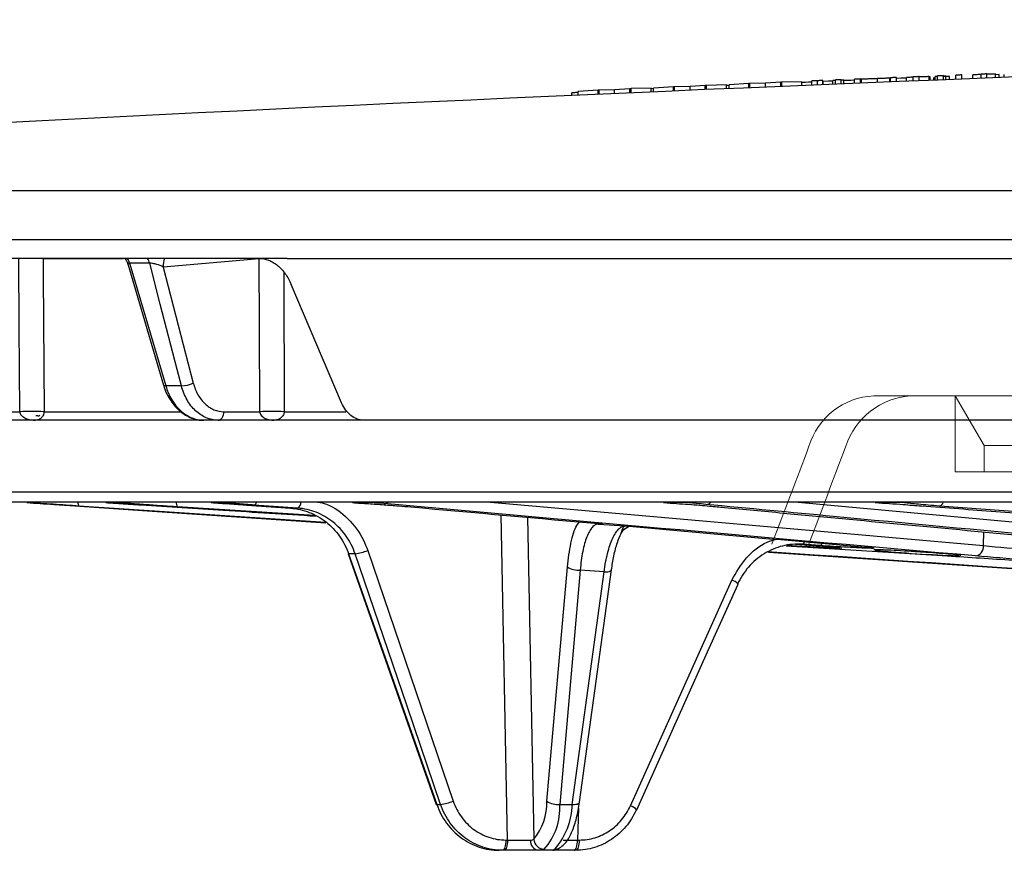
# Model space of a CAD drawing. Units: inches. Extents: x 57250 to 58300, y -1367 to -339.
# Drawn here: x 57867 to 57870, y -936 to -934 of the extents above; entities that cross this region are included whole.
import ezdxf

# ---------------------------------------------------------------- set-up
doc = ezdxf.new("R2010")
doc.units = ezdxf.units.IN
doc.header["$MEASUREMENT"] = 0

# ---------------------------------------------------------------- blocks, each defined once
blk = doc.blocks.new('lidd')
at = {"linetype": 'Continuous', "lineweight": 25}
for p, q in [((-8.9296, 2.0792), (-8.9296, 2.0912)), ((-8.9127, 2.0799), (-8.9127, 2.0919)), ((-8.9101, 2.08), (-8.9101, 2.0913)), ((-8.8635, 2.0819), (-8.8635, 2.0928)), ((-8.8282, 2.0833), (-8.8282, 2.0945)), ((-8.8262, 2.0834), (-8.8262, 2.0954)), ((-8.8094, 2.0841), (-8.8094, 2.0961)), ((-8.7805, 2.0853), (-8.7805, 2.0962)), ((-8.7613, 2.086), (-8.7613, 2.098)), ((-8.7445, 2.0867), (-8.7445, 2.0987)), ((-8.7444, 2.0976), (-8.7445, 2.0987)), ((-8.7444, 2.0867), (-8.7444, 2.0976)), ((-8.7156, 2.0878), (-8.7156, 2.0988)), ((-8.7132, 2.0984), (-8.7156, 2.0983)), ((-8.7132, 2.0879), (-8.7132, 2.0984)), ((-8.7027, 2.0884), (-8.7027, 2.0959)), ((-8.6988, 2.0885), (-8.6988, 2.0989)), ((-8.6916, 2.0888), (-8.6916, 2.1008)), ((-8.6747, 2.0895), (-8.6747, 2.1015)), ((-8.6675, 2.0898), (-8.6675, 2.1001)), ((-8.6571, 2.0902), (-8.6571, 2.0994)), ((-8.6387, 2.0909), (-8.6387, 2.1029)), ((-8.6219, 2.0916), (-8.6219, 2.1036)), ((-8.5906, 2.0928), (-8.5906, 2.1037)), ((-8.5666, 2.0937), (-8.5666, 2.1057)), ((-8.5497, 2.0944), (-8.5497, 2.1064)), ((-8.5257, 2.0953), (-8.5257, 2.1063)), ((-8.5152, 2.0957), (-8.5152, 2.1043)), ((-8.5008, 2.0963), (-8.5008, 2.1051)), ((-9.5745, 2.064), (-9.6183, 2.0612)), ((-9.571, 2.0641), (-9.5745, 2.064)), ((-9.5745, 2.052), (-9.5745, 2.064)), ((-9.5137, 2.0654), (-9.571, 2.0641)), ((-9.571, 2.0521), (-9.571, 2.0641)), ((-9.5137, 2.0546), (-9.5137, 2.0654)), ((-9.5065, 2.0642), (-9.5137, 2.0638)), ((-9.4497, 2.0694), (-9.5065, 2.0657)), ((-9.5065, 2.0549), (-9.5065, 2.0657)), ((-9.4466, 2.0695), (-9.4497, 2.0694)), ((-9.4497, 2.0574), (-9.4497, 2.0694)), ((-9.4019, 2.0706), (-9.4466, 2.0695)), ((-9.4466, 2.0575), (-9.4466, 2.0695)), ((-9.3581, 2.0733), (-9.4019, 2.0706)), ((-9.4019, 2.0595), (-9.4019, 2.0706)), ((-9.3546, 2.0735), (-9.3581, 2.0733)), ((-9.3581, 2.0613), (-9.3581, 2.0733)), ((-9.2973, 2.0747), (-9.3546, 2.0735)), ((-9.3546, 2.0615), (-9.3546, 2.0735)), ((-9.2973, 2.0639), (-9.2973, 2.0747)), ((-9.2901, 2.0733), (-9.2973, 2.0731)), ((-9.2334, 2.0786), (-9.2901, 2.075)), ((-9.2901, 2.0642), (-9.2901, 2.075)), ((-9.2303, 2.0788), (-9.2334, 2.0786)), ((-9.2334, 2.0666), (-9.2334, 2.0786)), ((-9.1856, 2.0798), (-9.2303, 2.0788)), ((-9.2303, 2.0668), (-9.2303, 2.0788)), ((-9.1418, 2.0825), (-9.1856, 2.0798)), ((-9.1856, 2.0686), (-9.1856, 2.0798)), ((-9.1383, 2.0826), (-9.1418, 2.0825)), ((-9.1418, 2.0705), (-9.1418, 2.0825)), ((-9.081, 2.0838), (-9.1383, 2.0826)), ((-9.1383, 2.0706), (-9.1383, 2.0826)), ((-9.081, 2.073), (-9.081, 2.0838)), ((-9.0522, 2.0742), (-9.0522, 2.0861)), ((-9.0365, 2.0748), (-9.0365, 2.0869)), ((-9.0209, 2.0755), (-9.0209, 2.0874)), ((-9.02, 2.0755), (-9.02, 2.0848)), ((-8.9921, 2.0767), (-8.9921, 2.0871)), ((-8.9848, 2.077), (-8.9848, 2.089)), ((-8.968, 2.0777), (-8.968, 2.0897)), ((-8.9608, 2.0779), (-8.9608, 2.0883)), ((-9.7412, 2.0446), (-9.7412, 2.0521)), ((-9.6661, 2.06), (-9.7228, 2.0562)), ((-9.7228, 2.0454), (-9.7228, 2.0562)), ((-9.663, 2.0601), (-9.6661, 2.06)), ((-9.6661, 2.048), (-9.6661, 2.06)), ((-9.6183, 2.0612), (-9.663, 2.0601)), ((-9.663, 2.0481), (-9.663, 2.0601)), ((-9.6183, 2.0501), (-9.6183, 2.0612)), ((-14.6445, 1.7718), (-1.6377, 1.7718)), ((-1.6538, 1.63), (-14.7843, 1.63)), ((-10.5583, 1.5768), (-13.0943, 1.5768)), ((-11.2586, 1.5757), (-11.2586, 1.5768)), ((-11.0286, 1.5757), (-11.2586, 1.5757)), ((-11.0154, 1.5608), (-10.9127, 1.2124)), ((-10.9527, 1.5627), (-11.0104, 1.5627)), ((-10.6382, 1.5757), (-10.9137, 1.552)), ((-10.9137, 1.552), (-10.8276, 1.2188)), ((-10.4021, 1.1622), (-10.5465, 1.5016)), ((-10.8617, 1.2109), (-10.9066, 1.2109)), ((-11.4355, 1.1365), (-11.3259, 1.1365)), ((-11.2561, 1.1365), (-10.8665, 1.1365)), ((-10.74, 1.1365), (-10.6371, 1.1365)), ((-10.5667, 1.1365), (-10.3902, 1.1365)), ((-10.3441, 1.1122), (-12.4, 1.1122)), ((-11.2736, 1.1246), (-11.2797, 1.1246)), ((-6.3255, 1.1122), (-10.3395, 1.1122)), ((-11.5784, 0.9067), (11.6742, 0.9067)), ((11.6442, 0.8772), (-11.5484, 0.8772)), ((-9.9748, 0.8772), (-8.5595, 0.7519)), ((-9.0917, 0.8772), (-6.487, 0.6361)), ((-10.4486, 0.8185), (-11.1558, 0.8656)), ((-11.0461, 0.8755), (-11.0785, 0.8755)), ((-10.4793, 0.8381), (-10.8737, 0.8633)), ((-10.7405, 0.8755), (-10.7762, 0.8755)), ((-10.6736, 0.8686), (-10.5487, 0.8597)), ((-10.6734, 0.8686), (-10.6736, 0.8686)), ((-10.6734, 0.8686), (-10.5485, 0.8597)), ((-10.5281, 0.8597), (-10.6529, 0.8686)), ((-10.5485, 0.8597), (-10.5487, 0.8597)), ((-10.5485, 0.8597), (-10.5281, 0.8597)), ((-10.3081, 0.8755), (-10.3707, 0.8755)), ((-9.4042, 0.8755), (-9.4777, 0.8755)), ((-8.7869, 0.8755), (-8.8702, 0.8755)), ((-6.511, 0.7051), (-8.6864, 0.8656)), ((-9.926, -0.0933), (-9.9442, 0.8401)), ((-9.8684, 0.8334), (-9.8504, -0.0909)), ((-9.6534, 0.8142), (-9.6647, 0.8141)), ((-9.6647, 0.8141), (-9.5888, 0.8086)), ((-8.5595, 0.7519), (-8.559, 0.7915)), ((-10.3271, 0.7383), (-10.0818, 0.0185)), ((-9.1262, 0.7515), (-8.6628, 0.7225)), ((-9.0668, 0.7488), (-9.1236, 0.7523)), ((-9.0991, 0.7558), (-9.0488, 0.7523)), ((-9.0989, 0.7558), (-9.0486, 0.7522)), ((-9.0294, 0.7522), (-9.0796, 0.7558)), ((-9.0488, 0.7523), (-9.0486, 0.7522)), ((-8.9085, 0.7488), (-8.897, 0.7477)), ((-10.3834, 0.7289), (-10.1304, 0.0091)), ((-10.3631, 0.7286), (-10.3819, 0.7286)), ((-9.1764, 0.7328), (-6.4557, 0.5525)), ((-9.8131, 0.0183), (-9.7541, 0.6911)), ((-9.7169, 0.6816), (-9.7758, 0.0088)), ((-9.7192, 0.015), (-9.6275, 0.6828)), ((-9.6485, 0.6767), (-9.7169, 0.6816)), ((-9.6275, 0.6826), (-9.6275, 0.6828)), ((-9.7402, 0.0088), (-9.6485, 0.6767)), ((-9.5732, 0.0048), (-9.2822, 0.653)), ((-10.1289, 0.0088), (-10.1179, 0.0088)), ((-9.7758, 0.0088), (-9.7402, 0.0088)), ((-9.722, -0.0022), (-9.7248, -0.0933)), ((-9.9305, -0.0933), (-9.926, -0.0933)), ((-9.7248, -0.0933), (-9.7203, -0.0933)), ((-9.7295, -0.1228), (-9.9496, -0.1228))]:
    blk.add_line(p, q, dxfattribs=at)
at = {"linetype": 'Continuous', "lineweight": 15}
for p, q in [((-8.8748, 1.1819), (-8.7689, 1.1819)), ((-8.7689, 1.1819), (-8.6415, 1.1819)), ((-8.6415, 0.9642), (-8.6415, 1.1819)), ((-8.5575, 1.0393), (-8.6415, 1.1819)), ((-8.6415, 1.1819), (-7.2449, 1.1819)), ((-8.5575, 0.9642), (-8.5575, 1.0393)), ((-8.5575, 1.0393), (-7.254, 1.0393)), ((-8.6415, 0.9642), (-8.5575, 0.9642)), ((-8.5575, 0.9642), (-7.254, 0.9642))]:
    blk.add_line(p, q, dxfattribs=at)
at = {"linetype": 'Continuous', "lineweight": 25, "flags": 128}
for points in [[(-8.9127, 2.0919), (-8.9148, 2.0918), (-8.9169, 2.0917), (-8.919, 2.0917), (-8.9211, 2.0916), (-8.9232, 2.0915), (-8.9254, 2.0914), (-8.9275, 2.0913), (-8.9296, 2.0912)], [(-8.8094, 2.0961), (-8.8115, 2.096), (-8.8136, 2.0959), (-8.8157, 2.0958), (-8.8178, 2.0958), (-8.8199, 2.0957), (-8.822, 2.0956), (-8.8241, 2.0955), (-8.8262, 2.0954)], [(-8.7805, 2.0945), (-8.7962, 2.0939), (-8.8094, 2.0933)], [(-8.7613, 2.097), (-8.7637, 2.0969), (-8.7661, 2.0968), (-8.7685, 2.0967), (-8.7709, 2.0966), (-8.7733, 2.0965), (-8.7757, 2.0964), (-8.7781, 2.0963), (-8.7805, 2.0962)], [(-8.7445, 2.0987), (-8.7466, 2.0986), (-8.7487, 2.0985), (-8.7508, 2.0984), (-8.7529, 2.0984), (-8.755, 2.0983), (-8.7571, 2.0982), (-8.7592, 2.0981), (-8.7613, 2.098)], [(-8.7156, 2.0988), (-8.7192, 2.0986), (-8.7228, 2.0985), (-8.7264, 2.0984), (-8.73, 2.0982), (-8.7336, 2.0981), (-8.7372, 2.0979), (-8.7408, 2.0978), (-8.7444, 2.0976)], [(-8.6747, 2.1015), (-8.6769, 2.1014), (-8.679, 2.1013), (-8.6811, 2.1012), (-8.6832, 2.1011), (-8.6853, 2.1011), (-8.6874, 2.101), (-8.6895, 2.1009), (-8.6916, 2.1008)], [(-8.6571, 2.0994), (-8.6592, 2.0993), (-8.6613, 2.0992), (-8.6634, 2.0992), (-8.6655, 2.0991), (-8.6676, 2.099), (-8.6697, 2.0989), (-8.6718, 2.0988), (-8.6739, 2.0987)], [(-8.6219, 2.1036), (-8.624, 2.1035), (-8.6261, 2.1034), (-8.6282, 2.1033), (-8.6303, 2.1032), (-8.6324, 2.1031), (-8.6345, 2.1031), (-8.6366, 2.103), (-8.6387, 2.1029)], [(-8.5666, 2.1047), (-8.5696, 2.1045), (-8.5726, 2.1044), (-8.5756, 2.1043), (-8.5786, 2.1042), (-8.5816, 2.1041), (-8.5846, 2.104), (-8.5876, 2.1038), (-8.5906, 2.1037)], [(-8.5497, 2.1064), (-8.5519, 2.1063), (-8.554, 2.1062), (-8.5561, 2.1061), (-8.5582, 2.1061), (-8.5603, 2.106), (-8.5624, 2.1059), (-8.5645, 2.1058), (-8.5666, 2.1057)], [(-8.5257, 2.1063), (-8.5287, 2.1061), (-8.5317, 2.106), (-8.5347, 2.1059), (-8.5377, 2.1058), (-8.5407, 2.1057), (-8.5437, 2.1056), (-8.5467, 2.1054), (-8.5497, 2.1053)], [(-8.5152, 2.1043), (-8.5242, 2.104), (-8.5257, 2.1039)], [(-9.0522, 2.0828), (-9.0525, 2.0828), (-9.0615, 2.0824), (-9.0705, 2.082), (-9.0795, 2.0817), (-9.081, 2.0816)], [(-8.9921, 2.0859), (-9.0041, 2.0854), (-9.02, 2.0848)], [(-8.968, 2.0897), (-8.9701, 2.0896), (-8.9722, 2.0895), (-8.9743, 2.0894), (-8.9764, 2.0893), (-8.9785, 2.0892), (-8.9806, 2.0891), (-8.9827, 2.089), (-8.9848, 2.089)], [(-8.9296, 2.0885), (-8.9404, 2.088), (-8.9563, 2.0874), (-8.9613, 2.0872)], [(-9.7228, 2.0529), (-9.7232, 2.0529), (-9.7268, 2.0528), (-9.7304, 2.0526), (-9.734, 2.0525), (-9.7376, 2.0523), (-9.7412, 2.0521)], [(-11.3259, 1.1365), (-11.3273, 1.3808), (-11.3284, 1.5757)], [(-11.2586, 1.5757), (-11.2583, 1.5277), (-11.2561, 1.1365)], [(-11.0104, 1.5627), (-11.0069, 1.551), (-10.9515, 1.3631), (-10.9066, 1.2109)], [(-10.8617, 1.2109), (-10.8739, 1.2579), (-10.9224, 1.4457), (-10.9527, 1.5627)], [(-10.6371, 1.1365), (-10.6377, 1.3808), (-10.6382, 1.5757)], [(-10.5677, 1.5358), (-10.5677, 1.5277), (-10.5667, 1.1365)], [(-10.9066, 1.2109), (-10.9094, 1.2109), (-10.9114, 1.2113), (-10.9125, 1.212), (-10.9127, 1.2124)], [(-10.7563, 1.1122), (-10.7532, 1.1127), (-10.7502, 1.114), (-10.7474, 1.1163), (-10.745, 1.1193), (-10.7429, 1.123), (-10.7414, 1.1272), (-10.7404, 1.1318), (-10.74, 1.1365)], [(-11.2736, 1.1246), (-11.2706, 1.1251), (-11.268, 1.1264)], [(-11.039, 0.8772), (-11.0423, 0.8759), (-11.0461, 0.8755)], [(-10.7405, 0.8755), (-10.7363, 0.8759), (-10.7325, 0.8772)], [(-10.3081, 0.8755), (-10.3032, 0.8758), (-10.2988, 0.8772)], [(-9.4042, 0.8755), (-9.3989, 0.8758), (-9.3941, 0.8772)], [(-8.7869, 0.8755), (-8.7815, 0.8759), (-8.7768, 0.8772)], [(-11.2268, 0.8702), (-11.1676, 0.8662), (-10.931, 0.8502), (-10.4476, 0.8176)], [(-10.3819, 0.7286), (-10.3832, 0.7287), (-10.3834, 0.7289)], [(-10.3819, 0.7286), (-10.3621, 0.6722), (-10.2828, 0.4467), (-10.1289, 0.0088)], [(-10.1179, 0.0088), (-10.1371, 0.0652), (-10.2139, 0.2907), (-10.3631, 0.7286)], [(-9.6485, 0.6767), (-9.6431, 0.6767), (-9.6383, 0.6772), (-9.6342, 0.678), (-9.631, 0.6792), (-9.6288, 0.6806), (-9.6276, 0.6823), (-9.6275, 0.6826)], [(-9.5551, -0.0069), (-9.3514, 0.4468), (-9.2641, 0.6412)], [(-10.1289, 0.0088), (-10.1302, 0.0089), (-10.1304, 0.0091)], [(-9.7402, 0.0088), (-9.7349, 0.0089), (-9.7301, 0.0093), (-9.726, 0.0101), (-9.7227, 0.0113), (-9.7205, 0.0127), (-9.7194, 0.0144), (-9.7192, 0.015)], [(-9.5551, -0.0069), (-9.5553, -0.0072), (-9.5566, -0.0073)], [(-9.9305, -0.0933), (-9.9307, -0.0991), (-9.9312, -0.1046), (-9.9321, -0.1097), (-9.9333, -0.1142), (-9.9347, -0.1179), (-9.9362, -0.1206), (-9.938, -0.1222), (-9.9398, -0.1228)], [(-9.926, -0.0933), (-9.9262, -0.0991), (-9.9267, -0.1046), (-9.9276, -0.1097), (-9.9287, -0.1142), (-9.9301, -0.1179), (-9.9317, -0.1206), (-9.9334, -0.1222), (-9.9352, -0.1228)], [(-9.7341, -0.1228), (-9.7323, -0.1222), (-9.7305, -0.1206), (-9.729, -0.1179), (-9.7276, -0.1142), (-9.7264, -0.1097), (-9.7255, -0.1046), (-9.725, -0.0991), (-9.7248, -0.0933)], [(-9.7203, -0.0933), (-9.7205, -0.0991), (-9.721, -0.1046), (-9.7219, -0.1097), (-9.723, -0.1142), (-9.7244, -0.1179), (-9.726, -0.1206), (-9.7277, -0.1222), (-9.7295, -0.1228)]]:
    blk.add_lwpolyline(points, dxfattribs=at)
at = {"linetype": 'Continuous', "lineweight": 25}
for centre, radius, start, end in [((0.0479, -218.065), 220.3272, 89.333749, 93.058554), ((-11.2935, 0.4827), 1.0936, 88.1721, 91.8279), ((-11.0634, 1.5484), 0.055, 15.145, 31.1361), ((-11.0059, 1.5484), 0.0551, 15.0635, 31.0014), ((-10.8455, 1.5549), 0.0683, 161.2934, 182.382), ((-10.8635, 1.2962), 0.0853, 271.1666, 294.8724), ((-11.291, 0.0444), 1.0927, 88.1701, 91.8299), ((-10.6019, 0.0221), 1.115, 88.1908, 91.8092), ((-11.1409, 0.8755), 0.0179, 174.6759, 213.6768), ((-10.8525, 0.8751), 0.0242, 174.9253, 209.021), ((-10.6568, 0.879), 0.0111, 290.4801, 350.449), ((-10.5393, 0.8772), 0.0207, 302.4796, 0.0612), ((-10.2802, 0.8904), 0.0176, 269.4925, 311.3365), ((-9.3569, 0.8893), 0.0191, 271.6746, 320.8), ((-8.6913, 0.8815), 0.0166, 286.9179, 345.0102), ((-9.6627, 0.8413), 0.0273, 252.9538, 265.8951), ((-9.5899, 0.756), 0.0525, 86.93, 89.564), ((-9.083, 0.7654), 0.0102, 289.4362, 346.0477), ((-10.3805, 0.8645), 0.1371, 277.2817, 292.9433), ((-9.0629, 0.7533), 0.00594, 180.9571, 228.7906), ((-9.0324, 0.7613), 0.00958, 288.6256, 342.7604), ((-8.5249, 4.1803), 3.4589, 264.2586, 268.2441), ((-8.587, 0.7497), 0.0276, 279.0785, 4.5218), ((-9.7223, 0.7382), 0.0569, 235.9845, 275.4599), ((-9.291, 0.6197), 0.0344, 38.698, 75.268), ((-10.1352, 0.1446), 0.1369, 277.2658, 292.9514), ((-9.9765, 0.0132), 0.1636, 320.4545, 1.7675), ((-9.9559, -0.0008), 0.1804, 318.7875, 3.0518), ((-9.7812, 0.0654), 0.0569, 235.9845, 275.4599), ((-9.9412, 0.0129), 0.201, 318.7357, 358.8284), ((-9.582, -0.0285), 0.0344, 38.7192, 75.2501), ((-9.8715, 3.5217), 3.6154, 269.1369, 270.1853), ((-9.8327, -0.0958), 0.0272, 175.6547, 262.9175), ((-9.8195, -0.0887), 0.031, 184.1448, 268.6158), ((-9.7705, 2.5514), 2.6451, 270.0919, 270.9898), ((-9.7962, -0.0928), 0.03, 270.0011, 305.6263), ((-9.79, -0.0931), 0.0266, 269.7853, 299.7502)]:
    blk.add_arc(centre, radius, start, end, dxfattribs=at)
at = {"linetype": 'Continuous', "lineweight": 15}
for centre, radius, start, end in [((-8.8659, 0.9788), 0.2033, 92.5307, 163.2461), ((-8.755, 0.9724), 0.21, 93.8047, 161.9642)]:
    blk.add_arc(centre, radius, start, end, dxfattribs=at)
for major_axis, start_param in [((12.7936, 31.7015), 1.657678), ((12.6383, 31.3169), 1.65757)]:
    blk.add_ellipse((-0.4379, 0.7565), major_axis=major_axis, ratio=0.237874, start_param=start_param, end_param=1.6665, dxfattribs=at)
at = {"linetype": 'Continuous', "lineweight": 25}
for points, knots in [([(-8.9101, 2.0913), (-8.9115, 2.0913), (-8.912, 2.0913), (-8.9126, 2.0914), (-8.9127, 2.0914), (-8.9127, 2.0915)], [0, 0, 0, 0, 0.5, 0.5, 1, 1, 1, 1]), ([(-8.8635, 2.0928), (-8.8662, 2.0927), (-8.8688, 2.0926), (-8.874, 2.0924), (-8.8765, 2.0923), (-8.8841, 2.092), (-8.8887, 2.0919), (-8.897, 2.0916), (-8.9006, 2.0915), (-8.9051, 2.0914), (-8.9064, 2.0913), (-8.9086, 2.0913), (-8.9094, 2.0913), (-8.9101, 2.0913)], [0, 0, 0, 0, 0.125, 0.125, 0.25, 0.25, 0.5, 0.5, 0.75, 0.75, 0.875, 0.875, 1, 1, 1, 1]), ([(-8.8282, 2.0945), (-8.8287, 2.0945), (-8.8292, 2.0944), (-8.8306, 2.0943), (-8.8315, 2.0943), (-8.8345, 2.0941), (-8.8372, 2.094), (-8.8438, 2.0937), (-8.8476, 2.0935), (-8.8554, 2.0932), (-8.8595, 2.093), (-8.8635, 2.0928)], [0, 0, 0, 0, 0.125, 0.125, 0.25, 0.25, 0.5, 0.5, 0.75, 0.75, 1, 1, 1, 1]), ([(-8.8262, 2.0949), (-8.8262, 2.0948), (-8.8262, 2.0948), (-8.8267, 2.0946), (-8.8271, 2.0946), (-8.8282, 2.0945)], [0, 0, 0, 0, 0.5, 0.5, 1, 1, 1, 1]), ([(-8.6916, 2.0993), (-8.6925, 2.0993), (-8.695, 2.0991), (-8.6977, 2.099), (-8.6987, 2.0989), (-8.6988, 2.0989), (-8.6988, 2.0989)], [0, 0, 0, 0, 0.2168771, 0.5960517, 0.9368259, 1, 1, 1, 1]), ([(-8.6675, 2.1001), (-8.6677, 2.1001), (-8.6681, 2.1002), (-8.6709, 2.1001), (-8.6736, 2.1), (-8.6747, 2.1)], [0, 0, 0, 0, 0.351723, 0.706822, 1, 1, 1, 1]), ([(-9.0365, 2.0869), (-9.0386, 2.0868), (-9.0406, 2.0867), (-9.0444, 2.0865), (-9.0461, 2.0864), (-9.049, 2.0863), (-9.0502, 2.0862), (-9.0518, 2.0861), (-9.052, 2.0861), (-9.0522, 2.0861)], [0, 0, 0, 0, 0.25, 0.25, 0.5, 0.5, 0.75, 0.75, 1, 1, 1, 1]), ([(-9.0209, 2.0874), (-9.021, 2.0874), (-9.0212, 2.0874), (-9.0228, 2.0874), (-9.024, 2.0873), (-9.0269, 2.0872), (-9.0286, 2.0872), (-9.0324, 2.087), (-9.0345, 2.0869), (-9.0365, 2.0869)], [0, 0, 0, 0, 0.25, 0.25, 0.5, 0.5, 0.75, 0.75, 1, 1, 1, 1]), ([(-8.9848, 2.0875), (-8.9858, 2.0874), (-8.9883, 2.0873), (-8.991, 2.0872), (-8.9919, 2.0871), (-8.992, 2.0871), (-8.9921, 2.0871)], [0, 0, 0, 0, 0.216934, 0.596135, 0.936901, 1, 1, 1, 1]), ([(-8.9608, 2.0883), (-8.961, 2.0883), (-8.9614, 2.0884), (-8.9642, 2.0883), (-8.9668, 2.0882), (-8.968, 2.0882)], [0, 0, 0, 0, 0.3517005, 0.7067761, 1, 1, 1, 1]), ([(-11.0234, 1.5757), (-11.0219, 1.5739), (-11.0181, 1.5696), (-11.0169, 1.564), (-11.0162, 1.5606)], [0, 0, 0, 0, 0.408548, 1, 1, 1, 1]), ([(-11.0104, 1.5627), (-11.0117, 1.5628), (-11.0133, 1.5628), (-11.0152, 1.5622), (-11.0161, 1.5617), (-11.0154, 1.5609), (-11.0154, 1.5609)], [0, 0, 0, 0, 0.3909, 0.477388, 0.975821, 1, 1, 1, 1]), ([(-10.9137, 1.552), (-10.919, 1.5547), (-10.9255, 1.5574), (-10.9363, 1.5606), (-10.94, 1.5615), (-10.947, 1.5626), (-10.9503, 1.5629), (-10.9527, 1.5627)], [0, 0, 0, 0, 0.5, 0.5, 0.75, 0.75, 1, 1, 1, 1]), ([(-10.6387, 1.5768), (-10.6295, 1.5768), (-10.6204, 1.5751), (-10.6071, 1.57), (-10.6027, 1.5678), (-10.5941, 1.5628), (-10.59, 1.5599), (-10.5779, 1.55), (-10.5704, 1.5419), (-10.5571, 1.5234), (-10.5514, 1.513), (-10.5465, 1.5016)], [0, 0, 0, 0, 0.25, 0.25, 0.375, 0.375, 0.5, 0.5, 0.75, 0.75, 1, 1, 1, 1]), ([(-10.5583, 1.5768), (-9.9767, 1.5768), (-9.3449, 1.5768), (-7.9989, 1.5768), (-7.2847, 1.5768), (-6.5393, 1.5768)], [0, 0, 0, 0, 0.5, 0.5, 1, 1, 1, 1]), ([(-10.8276, 1.2188), (-10.826, 1.2128), (-10.8241, 1.207), (-10.8196, 1.1958), (-10.8171, 1.1904), (-10.8114, 1.1803), (-10.8083, 1.1756), (-10.8015, 1.1668), (-10.7978, 1.1627), (-10.79, 1.1554), (-10.7859, 1.1522), (-10.7774, 1.1466), (-10.7729, 1.1442), (-10.7592, 1.1385), (-10.7497, 1.1365), (-10.74, 1.1365)], [0, 0, 0, 0, 0.125, 0.125, 0.25, 0.25, 0.375, 0.375, 0.5, 0.5, 0.625, 0.625, 0.75, 0.75, 1, 1, 1, 1]), ([(-10.9126, 1.2124), (-10.9125, 1.212), (-10.9092, 1.1976), (-10.8963, 1.1715), (-10.8708, 1.1393), (-10.8381, 1.1192), (-10.8122, 1.1105), (-10.799, 1.1126), (-10.7977, 1.1128)], [0, 0, 0, 0, 0.007175, 0.248941, 0.493105, 0.736435, 0.975579, 1, 1, 1, 1]), ([(-10.9066, 1.2109), (-10.9024, 1.1964), (-10.8966, 1.1831), (-10.8857, 1.1649), (-10.8817, 1.1591), (-10.8732, 1.1486), (-10.8686, 1.1438), (-10.859, 1.135), (-10.8538, 1.1311), (-10.8433, 1.1243), (-10.8379, 1.1215), (-10.8267, 1.1169), (-10.821, 1.1151), (-10.8094, 1.1128), (-10.8035, 1.1122), (-10.7976, 1.1122)], [0, 0, 0, 0, 0.25, 0.25, 0.375, 0.375, 0.5, 0.5, 0.625, 0.625, 0.75, 0.75, 0.875, 0.875, 1, 1, 1, 1]), ([(-10.7563, 1.1122), (-10.768, 1.1122), (-10.7794, 1.1145), (-10.7959, 1.1214), (-10.8012, 1.1243), (-10.8115, 1.131), (-10.8164, 1.1349), (-10.8257, 1.1436), (-10.8302, 1.1485), (-10.8384, 1.1591), (-10.8422, 1.1647), (-10.849, 1.1768), (-10.8521, 1.1832), (-10.8575, 1.1967), (-10.8598, 1.2037), (-10.8617, 1.2109)], [0, 0, 0, 0, 0.25, 0.25, 0.375, 0.375, 0.5, 0.5, 0.625, 0.625, 0.75, 0.75, 0.875, 0.875, 1, 1, 1, 1]), ([(-10.3395, 1.1122), (-10.3458, 1.1122), (-10.352, 1.1133), (-10.3641, 1.1179), (-10.37, 1.1213), (-10.3808, 1.13), (-10.386, 1.1354), (-10.3949, 1.1477), (-10.3988, 1.1546), (-10.4021, 1.1622)], [0, 0, 0, 0, 0.25, 0.25, 0.5, 0.5, 0.75, 0.75, 1, 1, 1, 1]), ([(-11.3259, 1.1365), (-11.3258, 1.1347), (-11.3254, 1.133), (-11.3241, 1.1301), (-11.3234, 1.1288), (-11.3209, 1.1255), (-11.319, 1.1238), (-11.3133, 1.1195), (-11.3092, 1.1177), (-11.297, 1.1133), (-11.2886, 1.1122), (-11.2803, 1.1122)], [0, 0, 0, 0, 0.0625, 0.0625, 0.125, 0.125, 0.25, 0.25, 0.5, 0.5, 1, 1, 1, 1]), ([(-11.2561, 1.1365), (-11.2562, 1.1347), (-11.2564, 1.133), (-11.2571, 1.1301), (-11.2575, 1.1288), (-11.2588, 1.1255), (-11.2598, 1.1238), (-11.2628, 1.1195), (-11.265, 1.1177), (-11.2715, 1.1133), (-11.2759, 1.1122), (-11.2803, 1.1122)], [0, 0, 0, 0, 0.0625, 0.0625, 0.125, 0.125, 0.25, 0.25, 0.5, 0.5, 1, 1, 1, 1]), ([(-10.6371, 1.1365), (-10.637, 1.1347), (-10.6366, 1.133), (-10.6355, 1.1301), (-10.6348, 1.1288), (-10.6326, 1.1255), (-10.6309, 1.1238), (-10.6259, 1.1195), (-10.6223, 1.1177), (-10.6114, 1.1133), (-10.604, 1.1122), (-10.5966, 1.1122)], [0, 0, 0, 0, 0.0625, 0.0625, 0.125, 0.125, 0.25, 0.25, 0.5, 0.5, 1, 1, 1, 1]), ([(-10.5667, 1.1365), (-10.5667, 1.1347), (-10.567, 1.133), (-10.5678, 1.1301), (-10.5683, 1.1288), (-10.57, 1.1255), (-10.5712, 1.1238), (-10.575, 1.1195), (-10.5776, 1.1177), (-10.5857, 1.1133), (-10.5912, 1.1122), (-10.5966, 1.1122)], [0, 0, 0, 0, 0.0625, 0.0625, 0.125, 0.125, 0.25, 0.25, 0.5, 0.5, 1, 1, 1, 1]), ([(-10.4701, 0.8772), (-10.4618, 0.8754), (-10.4295, 0.8686), (-10.3818, 0.8312), (-10.3441, 0.7823), (-10.3309, 0.7484), (-10.3271, 0.7383)], [0, 0, 0, 0, 0.124089, 0.485752, 0.847434, 1, 1, 1, 1]), ([(-11.1558, 0.8656), (-11.1806, 0.8673), (-11.2053, 0.8689), (-11.2545, 0.8723), (-11.2777, 0.8739), (-11.2994, 0.8755)], [0, 0, 0, 0, 0.5, 0.5, 1, 1, 1, 1]), ([(-10.8737, 0.8633), (-10.889, 0.8643), (-10.9046, 0.8653), (-10.9353, 0.8674), (-10.9504, 0.8684), (-10.9799, 0.8705), (-10.9944, 0.8715), (-11.0215, 0.8736), (-11.0342, 0.8745), (-11.0461, 0.8755)], [0, 0, 0, 0, 0.25, 0.25, 0.5, 0.5, 0.75, 0.75, 1, 1, 1, 1]), ([(-11.0365, 0.8728), (-11.0168, 0.8715), (-10.9183, 0.8652), (-10.7316, 0.8532), (-10.5647, 0.8425), (-10.4766, 0.8369)], [0, 0, 0, 0, 0.105609, 0.528047, 1, 1, 1, 1]), ([(-10.7762, 0.8755), (-10.759, 0.8744), (-10.7414, 0.8733), (-10.7069, 0.871), (-10.69, 0.8698), (-10.6734, 0.8686)], [0, 0, 0, 0, 0.5, 0.5, 1, 1, 1, 1]), ([(-10.6529, 0.8686), (-10.6695, 0.8698), (-10.6855, 0.871), (-10.7148, 0.8733), (-10.7283, 0.8744), (-10.7405, 0.8755)], [0, 0, 0, 0, 0.5, 0.5, 1, 1, 1, 1]), ([(-10.5485, 0.8597), (-10.5301, 0.8584), (-10.5119, 0.8542), (-10.4863, 0.8442), (-10.478, 0.8402), (-10.4619, 0.8309), (-10.4541, 0.8256), (-10.4394, 0.8141), (-10.4325, 0.8078), (-10.4196, 0.7942), (-10.4135, 0.7868), (-10.3971, 0.7636), (-10.3883, 0.7468), (-10.3819, 0.7286)], [0, 0, 0, 0, 0.25, 0.25, 0.375, 0.375, 0.5, 0.5, 0.625, 0.625, 0.75, 0.75, 1, 1, 1, 1]), ([(-10.3631, 0.7286), (-10.3693, 0.7468), (-10.378, 0.764), (-10.3942, 0.787), (-10.4, 0.7943), (-10.4129, 0.8079), (-10.4198, 0.8143), (-10.4343, 0.8258), (-10.4419, 0.831), (-10.4579, 0.8402), (-10.4663, 0.8443), (-10.492, 0.8543), (-10.5097, 0.8584), (-10.5281, 0.8597)], [0, 0, 0, 0, 0.25, 0.25, 0.375, 0.375, 0.5, 0.5, 0.625, 0.625, 0.75, 0.75, 1, 1, 1, 1]), ([(-10.3707, 0.8755), (-10.3552, 0.8745), (-10.3397, 0.8735), (-10.3092, 0.8715), (-10.2945, 0.8705), (-10.2658, 0.8684), (-10.2519, 0.8673), (-10.2262, 0.8653), (-10.2143, 0.8643), (-10.2033, 0.8633)], [0, 0, 0, 0, 0.25, 0.25, 0.5, 0.5, 0.75, 0.75, 1, 1, 1, 1]), ([(-9.4777, 0.8755), (-9.4527, 0.8739), (-9.4289, 0.8723), (-9.3836, 0.869), (-9.3634, 0.8673), (-9.3457, 0.8656)], [0, 0, 0, 0, 0.5, 0.5, 1, 1, 1, 1]), ([(-6.4764, 0.6017), (-7.3144, 0.6792), (-8.2744, 0.7681), (-9.2343, 0.8587), (-9.3563, 0.8702)], [0, 0, 0, 0, 0.872939, 1, 1, 1, 1]), ([(-9.3457, 0.8656), (-9.3316, 0.8643), (-9.2612, 0.8576), (-8.9656, 0.8297), (-8.023, 0.7407), (-7.1367, 0.6597), (-6.4756, 0.5994)], [0, 0, 0, 0, 0.0147169, 0.0735844, 0.3090546, 1, 1, 1, 1]), ([(-8.7907, 0.8702), (-8.7729, 0.8688), (-8.6841, 0.8622), (-8.3109, 0.8342), (-7.5682, 0.7784), (-6.8964, 0.7293), (-6.509, 0.7009)], [0, 0, 0, 0, 0.023364, 0.11682, 0.490643, 1, 1, 1, 1]), ([(-8.6864, 0.8656), (-8.7088, 0.8673), (-8.7286, 0.8689), (-8.7631, 0.8723), (-8.7768, 0.8739), (-8.7869, 0.8755)], [0, 0, 0, 0, 0.5, 0.5, 1, 1, 1, 1]), ([(-9.7541, 0.6911), (-9.7512, 0.7144), (-9.7453, 0.761), (-9.7319, 0.8052), (-9.7219, 0.817), (-9.7192, 0.8201)], [0, 0, 0, 0, 0.423333, 0.846706, 1, 1, 1, 1]), ([(-9.6647, 0.8141), (-9.6678, 0.814), (-9.6709, 0.8132), (-9.677, 0.8099), (-9.6799, 0.8075), (-9.6856, 0.8013), (-9.6883, 0.7975), (-9.6935, 0.7884), (-9.696, 0.783), (-9.7006, 0.7713), (-9.7028, 0.7648), (-9.7067, 0.7507), (-9.7085, 0.743), (-9.7132, 0.7187), (-9.7155, 0.7009), (-9.7169, 0.6816)], [0, 0, 0, 0, 0.125, 0.125, 0.25, 0.25, 0.375, 0.375, 0.5, 0.5, 0.625, 0.625, 0.75, 0.75, 1, 1, 1, 1]), ([(-9.6485, 0.6767), (-9.646, 0.6959), (-9.6427, 0.7136), (-9.6366, 0.7379), (-9.6343, 0.7456), (-9.6296, 0.7596), (-9.6271, 0.7661), (-9.6218, 0.7778), (-9.619, 0.7831), (-9.6133, 0.7921), (-9.6104, 0.7959), (-9.6043, 0.8021), (-9.6012, 0.8045), (-9.595, 0.8077), (-9.5919, 0.8085), (-9.5888, 0.8086)], [0, 0, 0, 0, 0.25, 0.25, 0.375, 0.375, 0.5, 0.5, 0.625, 0.625, 0.75, 0.75, 0.875, 0.875, 1, 1, 1, 1]), ([(-9.6004, 0.7859), (-9.5982, 0.7897), (-9.5945, 0.7959), (-9.5857, 0.803), (-9.5802, 0.8059), (-9.5778, 0.8069), (-9.5774, 0.807), (-9.5773, 0.807)], [0, 0, 0, 0, 0.433482, 0.720071, 0.894855, 0.953451, 1, 1, 1, 1]), ([(-9.6001, 0.7873), (-9.5999, 0.7876), (-9.5991, 0.7888), (-9.5984, 0.7917), (-9.5978, 0.7937)], [0, 0, 0, 0, 0.298595, 1, 1, 1, 1]), ([(-9.5978, 0.7937), (-9.5967, 0.7976), (-9.5953, 0.8011), (-9.5932, 0.805), (-9.5925, 0.806), (-9.5914, 0.8072), (-9.5911, 0.8076), (-9.5903, 0.8081), (-9.59, 0.8083), (-9.5895, 0.8084)], [0, 0, 0, 0, 0.5, 0.5, 0.75, 0.75, 0.875, 0.875, 1, 1, 1, 1]), ([(-9.5978, 0.7937), (-9.5939, 0.7975), (-9.5884, 0.8027), (-9.5813, 0.805), (-9.5794, 0.8056)], [0, 0, 0, 0, 0.725318, 1, 1, 1, 1]), ([(-9.5895, 0.8084), (-9.5893, 0.8085), (-9.5891, 0.8086), (-9.5888, 0.8086), (-9.5888, 0.8086), (-9.5888, 0.8086), (-9.5888, 0.8086)], [0, 0, 0, 0, 0.000124504, 0.000124504, 0.000124504, 0.0001390053, 0.0001390053, 0.0001390053, 0.0001390053]), ([(-9.5871, 0.8084), (-9.5876, 0.8084), (-9.5881, 0.8085), (-9.5886, 0.8086), (-9.5887, 0.8086), (-9.5887, 0.8086), (-9.5888, 0.8086)], [0, 0, 0, 0, 0.0001106509, 0.0001106509, 0.0001106509, 0.0001225733, 0.0001225733, 0.0001225733, 0.0001225733]), ([(-9.5801, 0.8078), (-9.5804, 0.8078), (-9.5815, 0.8078), (-9.5825, 0.8079), (-9.5831, 0.808), (-9.5831, 0.808)], [0, 0, 0, 0, 0.337476, 0.98978, 1, 1, 1, 1]), ([(-9.6273, 0.6826), (-9.6253, 0.696), (-9.6209, 0.7249), (-9.611, 0.7615), (-9.6033, 0.7789), (-9.5996, 0.7871)], [0, 0, 0, 0, 0.311355, 0.672378, 1, 1, 1, 1]), ([(-9.2822, 0.653), (-9.2694, 0.675), (-9.2438, 0.7192), (-9.1956, 0.759), (-9.1628, 0.7678), (-9.1539, 0.7703)], [0, 0, 0, 0, 0.4207225, 0.8414467, 1, 1, 1, 1]), ([(-9.0796, 0.7558), (-9.0892, 0.7565), (-9.0987, 0.7565), (-9.1179, 0.7548), (-9.1274, 0.7532), (-9.1459, 0.7486), (-9.1549, 0.7455), (-9.1726, 0.738), (-9.1813, 0.7335), (-9.1978, 0.7233), (-9.2056, 0.7176), (-9.2204, 0.705), (-9.2274, 0.6981), (-9.2468, 0.6757), (-9.2574, 0.6591), (-9.2657, 0.6408)], [0, 0, 0, 0, 0.125, 0.125, 0.25, 0.25, 0.375, 0.375, 0.5, 0.5, 0.625, 0.625, 0.75, 0.75, 1, 1, 1, 1]), ([(-8.9793, 0.7464), (-8.9761, 0.7461), (-8.9667, 0.7451), (-8.9647, 0.7443), (-8.9737, 0.7441), (-8.9958, 0.7449), (-9.0278, 0.7464), (-9.0538, 0.748), (-9.0668, 0.7488)], [0, 0, 0, 0, 0.092444, 0.273558, 0.454775, 0.636324, 0.818175, 1, 1, 1, 1]), ([(-9.0486, 0.7522), (-9.0373, 0.7514), (-9.0137, 0.7497), (-8.9894, 0.7476), (-8.9818, 0.7467), (-8.9793, 0.7464)], [0, 0, 0, 0, 0.3846228, 0.7978841, 1, 1, 1, 1]), ([(-8.897, 0.7477), (-8.8934, 0.7474), (-8.8815, 0.7463), (-8.8729, 0.745), (-8.8736, 0.7441), (-8.8883, 0.7442), (-8.9146, 0.7453), (-8.9497, 0.7471), (-8.99, 0.7495), (-9.0162, 0.7513), (-9.0294, 0.7522)], [0, 0, 0, 0, 0.0582001, 0.1923834, 0.3264978, 0.4607465, 0.5952723, 0.730093, 0.865052, 1, 1, 1, 1]), ([(-8.9793, 0.7465), (-8.9762, 0.7461), (-8.972, 0.7456), (-8.972, 0.7456), (-8.9719, 0.7456)], [0, 0, 0, 0, 0.737496, 1, 1, 1, 1]), ([(-8.897, 0.7477), (-8.8917, 0.7472), (-8.8833, 0.7464), (-8.8789, 0.7456), (-8.8793, 0.7457), (-8.8793, 0.7457)], [0, 0, 0, 0, 0.609216, 0.951416, 1, 1, 1, 1]), ([(-8.6252, 0.7234), (-8.6251, 0.7235), (-8.6228, 0.7236), (-8.6315, 0.7248), (-8.6518, 0.7269), (-8.6847, 0.7297), (-8.7245, 0.7326), (-8.7674, 0.7354), (-8.8083, 0.7377), (-8.8428, 0.7394), (-8.8656, 0.7401), (-8.876, 0.7401), (-8.8741, 0.7396), (-8.8737, 0.7396)], [0, 0, 0, 0, 0.00701, 0.114118, 0.221344, 0.328813, 0.436505, 0.544302, 0.652042, 0.759591, 0.866899, 0.974021, 1, 1, 1, 1]), ([(-8.5595, 0.7519), (-8.5168, 0.748), (-8.4699, 0.7441), (-8.3936, 0.7379), (-8.367, 0.7358), (-8.3122, 0.7315), (-8.2841, 0.7294), (-8.2554, 0.7272)], [0, 0, 0, 0, 0.5, 0.5, 0.75, 0.75, 1, 1, 1, 1]), ([(-6.4615, 0.5538), (-6.6519, 0.5661), (-7.5579, 0.6246), (-8.4638, 0.6856), (-9.1793, 0.7339)], [0, 0, 0, 0, 0.210156, 1, 1, 1, 1]), ([(-8.6628, 0.7225), (-8.6318, 0.7206), (-8.6006, 0.7186), (-8.5378, 0.7146), (-8.5065, 0.7125), (-8.4136, 0.7063), (-8.3527, 0.7021), (-8.2929, 0.6978)], [0, 0, 0, 0, 0.25, 0.25, 0.5, 0.5, 1, 1, 1, 1]), ([(-8.2666, 0.6978), (-8.2964, 0.7), (-8.3256, 0.7021), (-8.3826, 0.7064), (-8.4102, 0.7085), (-8.4895, 0.7146), (-8.5383, 0.7186), (-8.5827, 0.7225)], [0, 0, 0, 0, 0.25, 0.25, 0.5, 0.5, 1, 1, 1, 1]), ([(-10.1289, 0.0088), (-10.1221, -0.0105), (-10.1128, -0.0282), (-10.0949, -0.0526), (-10.0884, -0.0602), (-10.0744, -0.0742), (-10.0669, -0.0807), (-10.051, -0.0924), (-10.0425, -0.0976), (-10.0252, -0.1066), (-10.0162, -0.1104), (-9.9978, -0.1165), (-9.9882, -0.1189), (-9.969, -0.122), (-9.9593, -0.1228), (-9.9496, -0.1228)], [0, 0, 0, 0, 0.25, 0.25, 0.375, 0.375, 0.5, 0.5, 0.625, 0.625, 0.75, 0.75, 0.875, 0.875, 1, 1, 1, 1]), ([(-9.9398, -0.1228), (-9.9593, -0.1228), (-9.9783, -0.1197), (-10.0061, -0.1105), (-10.0151, -0.1067), (-10.0324, -0.0977), (-10.0406, -0.0926), (-10.0565, -0.0809), (-10.064, -0.0744), (-10.0779, -0.0603), (-10.0843, -0.0528), (-10.096, -0.0367), (-10.1013, -0.0281), (-10.1106, -0.0102), (-10.1146, -0.0009), (-10.1179, 0.0088)], [0, 0, 0, 0, 0.25, 0.25, 0.375, 0.375, 0.5, 0.5, 0.625, 0.625, 0.75, 0.75, 0.875, 0.875, 1, 1, 1, 1]), ([(-10.0818, 0.0185), (-10.079, 0.0103), (-10.0756, 0.0024), (-10.0678, -0.0128), (-10.0632, -0.0201), (-10.0533, -0.0338), (-10.0479, -0.0402), (-10.0361, -0.0521), (-10.0297, -0.0577), (-10.0162, -0.0676), (-10.0092, -0.072), (-9.9945, -0.0796), (-9.9868, -0.0829), (-9.9633, -0.0907), (-9.9471, -0.0933), (-9.9305, -0.0933)], [0, 0, 0, 0, 0.125, 0.125, 0.25, 0.25, 0.375, 0.375, 0.5, 0.5, 0.625, 0.625, 0.75, 0.75, 1, 1, 1, 1]), ([(-9.7768, -0.1161), (-9.7719, -0.1127), (-9.7601, -0.1042), (-9.7461, -0.083), (-9.7328, -0.0513), (-9.724, -0.0162), (-9.7204, 0.0073), (-9.7192, 0.015)], [0, 0, 0, 0, 0.145721, 0.35374, 0.611176, 0.873313, 1, 1, 1, 1]), ([(-9.7203, -0.0933), (-9.7048, -0.0933), (-9.6895, -0.091), (-9.6675, -0.0843), (-9.6604, -0.0815), (-9.6464, -0.0748), (-9.6396, -0.0709), (-9.6267, -0.0623), (-9.6206, -0.0576), (-9.6089, -0.0471), (-9.6034, -0.0414), (-9.5882, -0.0232), (-9.5798, -0.0099), (-9.5732, 0.0048)], [0, 0, 0, 0, 0.25, 0.25, 0.375, 0.375, 0.5, 0.5, 0.625, 0.625, 0.75, 0.75, 1, 1, 1, 1]), ([(-9.5566, -0.0073), (-9.5644, -0.0246), (-9.5742, -0.0404), (-9.5921, -0.0617), (-9.5986, -0.0684), (-9.6123, -0.0807), (-9.6195, -0.0863), (-9.6346, -0.0965), (-9.6426, -0.101), (-9.6591, -0.1089), (-9.6675, -0.1121), (-9.6933, -0.12), (-9.7114, -0.1228), (-9.7295, -0.1228)], [0, 0, 0, 0, 0.25, 0.25, 0.375, 0.375, 0.5, 0.5, 0.625, 0.625, 0.75, 0.75, 1, 1, 1, 1]), ([(-9.78, -0.118), (-9.78, -0.118), (-9.7801, -0.118), (-9.7791, -0.1175), (-9.7774, -0.1165), (-9.7766, -0.116)], [0, 0, 0, 0, 0.094337, 0.533884, 1, 1, 1, 1])]:
    blk.add_open_spline(points, degree=3, knots=knots, dxfattribs=at)
for points in [[(-11.3055, 0.8755), (-11.2808, 0.8738), (-11.2546, 0.8721), (-11.2268, 0.8702)], [(-11.0785, 0.8755), (-11.0648, 0.8746), (-11.0508, 0.8737), (-11.0365, 0.8728)], [(-10.2804, 0.8728), (-10.2906, 0.8737), (-10.2998, 0.8746), (-10.3081, 0.8755)], [(-8.5827, 0.7225), (-9.1486, 0.7715), (-9.7145, 0.8218), (-10.2804, 0.8728)], [(-10.2033, 0.8633), (-10.02, 0.8469), (-9.8367, 0.8305), (-9.6534, 0.8142)], [(-9.3563, 0.8702), (-9.3762, 0.8721), (-9.3922, 0.8738), (-9.4042, 0.8755)], [(-8.8702, 0.8755), (-8.8423, 0.8738), (-8.8158, 0.8721), (-8.7907, 0.8702)], [(-9.5871, 0.8084), (-9.3609, 0.7883), (-9.1347, 0.7685), (-8.9085, 0.7488)], [(-9.8598, -0.0937), (-9.8556, -0.0937), (-9.8524, -0.0928), (-9.8504, -0.0909)], [(-9.8203, -0.1196), (-9.8239, -0.1218), (-9.8291, -0.1228), (-9.836, -0.1228)], [(-9.7962, -0.1228), (-9.7959, -0.1228), (-9.7938, -0.1218), (-9.7901, -0.1196)]]:
    blk.add_open_spline(points, degree=3, dxfattribs=at)

msp = doc.modelspace()

# ---------------------------------------------------------------- block references
msp.add_blockref('lidd', (57878.6678, -936.1752))

doc.saveas('drawing.dxf')
